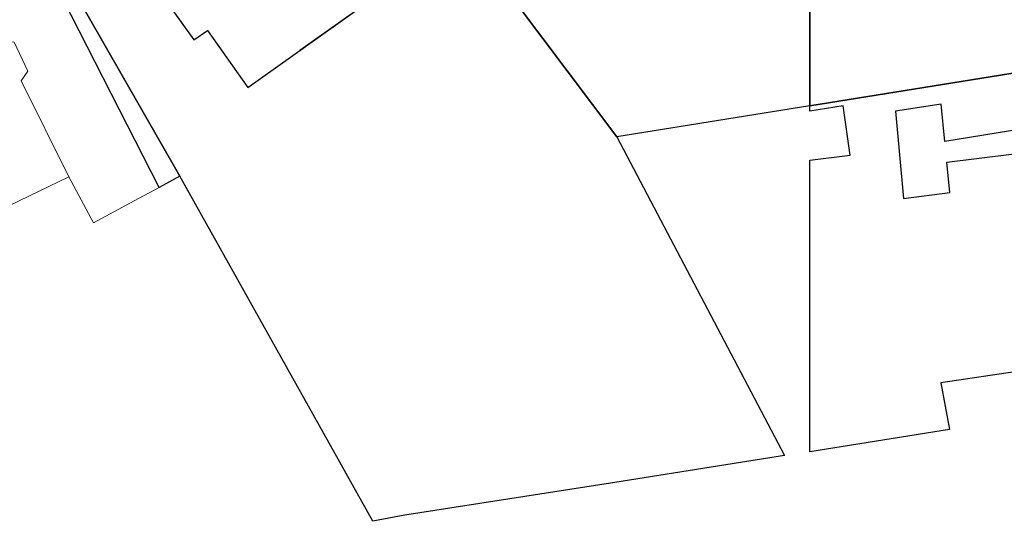
# Model space of a CAD drawing. Units: inches. Extents: x -939478580 to -469364741, y -2211360636 to -1103773433.
# Drawn here: x -470040772 to -469977173, y -1105798161 to -1105765748 of the extents above; entities that cross this region are included whole.
import ezdxf

# ---------------------------------------------------------------- set-up
doc = ezdxf.new("R2010")
doc.units = ezdxf.units.IN
doc.header["$MEASUREMENT"] = 0
doc.layers.add('Layer 8', color=9, linetype='Continuous', true_color=0x808080)
doc.layers.add('Situace', color=7, linetype='Continuous', lineweight=9)

msp = doc.modelspace()

# ---------------------------------------------------------------- linework, layer by layer
at = {"layer": 'Layer 8'}
for points in [[(-469962219.23467, -1105742100.3401), (-469962021.23467, -1105742071.3401), (-469961901.23467, -1105742911.3401), (-469962099.23467, -1105742942.3401), (-469961319.23467, -1105747992.3401), (-469961121.23467, -1105747961.3401), (-469960701.23467, -1105750571.3401), (-469960899.23467, -1105750596.3401), (-469960749.23467, -1105751766.3401), (-469960551.23467, -1105751741.3401), (-469960391.23467, -1105752741.3401), (-469960589.23467, -1105752772.3401), (-469959409.23467, -1105760282.3401), (-469959211.23467, -1105760251.3401), (-469958751.23467, -1105763151.3401), (-469958948.23467, -1105763186.3401), (-469958406.23467, -1105766273.3401), (-469989741.23467, -1105771311.3401), (-469989741.23467, -1105751119.3401), (-469969428.23467, -1105741918.3401), (-469962693.23467, -1105738916.3401), (-469962219.23467, -1105742100.3401)], [(-469989741.23467, -1105751119.3401), (-469989741.23467, -1105771311.3401), (-470002201.23467, -1105773327.3401), (-470011756.23467, -1105760589.3401), (-470003069.23467, -1105756911.3401), (-469994819.23467, -1105753417.3401), (-469989741.23467, -1105751119.3401)], [(-470021452.23467, -1105754557.3401), (-470018071.23467, -1105752171.3401), (-470011756.23467, -1105760589.3401), (-470002201.23467, -1105773327.3401), (-469991373.23467, -1105793911.3401), (-470002334.23467, -1105795661.3401), (-470015897.23467, -1105797771.3401), (-470017967.23467, -1105798161.3401), (-470030436.23467, -1105775850.3401), (-470036511.23467, -1105765221.3401), (-470032741.23467, -1105762541.3401), (-470029514.23467, -1105767047.3401), (-470028647.23467, -1105766451.3401), (-470026037.23467, -1105770119.3401), (-470016501.23467, -1105763321.3401), (-470019562.23467, -1105758977.3401), (-470019644.23467, -1105759035.3401), (-470022351.23467, -1105755191.3401), (-470021452.23467, -1105754557.3401)], [(-470039481.23467, -1105760051.3401), (-470036511.23467, -1105765221.3401), (-470030436.23467, -1105775850.3401), (-470031764.23467, -1105776587.3401), (-470040029.23467, -1105760368.3401), (-470039481.23467, -1105760051.3401)], [(-469973733.23467, -1105788101.3401), (-469981264.23467, -1105789218.3401), (-469980717.23467, -1105792231.3401), (-469989741.23467, -1105793661.3401), (-469989741.23467, -1105774821.3401), (-469987123.23467, -1105774498.3401), (-469987584.23467, -1105771311.3401), (-469989741.23467, -1105771661.3401), (-469989741.23467, -1105771311.3401), (-469958406.23467, -1105766273.3401)], [(-469970928.23467, -1105771991.3401), (-469981014.23467, -1105773619.3401), (-469981241.23467, -1105771201.3401), (-469984201.23467, -1105771651.3401), (-469983678.23467, -1105777298.3401), (-469980701.23467, -1105776918.3401), (-469980889.23467, -1105774958.3401), (-469974787.23467, -1105774201.3401)]]:
    msp.add_lwpolyline(points, dxfattribs=at)
at = {"layer": 'Situace'}
for points in [[(-469989741.23467, -1105751119.3401), (-469989741.23467, -1105767719.83955)], [(-470026425.6375, -1105757189.8643), (-470025930.6375, -1105756851.8643), (-470025535.6375, -1105757429.8643), (-470022350.6375, -1105755191.8643), (-470019643.6375, -1105759035.8643), (-470019561.6375, -1105758977.8643), (-470016500.6375, -1105763321.8643), (-470026036.6375, -1105770119.8643), (-470028646.6375, -1105766451.8643), (-470029513.6375, -1105767047.8643), (-470032740.6375, -1105762541.8643), (-470028867.6375, -1105759841.8643), (-470029277.6375, -1105759274.8643), (-470028823.6375, -1105758946.8643), (-470026425.6375, -1105757189.8643)], [(-469989740.59502, -1105767719.83955), (-469989740.59502, -1105756911.2917), (-469677240.59502, -1105756911.2917), (-469677240.59502, -1105767719.83955)], [(-470041537.23467, -1105761241.3401), (-470040029.23467, -1105760368.3401), (-470031764.23467, -1105776587.3401), (-470033092.23467, -1105777309.3401), (-470035998.23467, -1105778869.3401), (-470037592.23467, -1105775891.3401), (-470040670.23467, -1105769690.3401), (-470040241.23467, -1105769077.3401), (-470041139.23467, -1105767207.3401)], [(-470040029.23467, -1105760368.3401), (-470036283.00229, -1105767719.83955)], [(-470006407.52041, -1105767719.83955), (-470011756.23467, -1105760589.3401)], [(-470032741.41357, -1105762541.8643), (-470029514.41357, -1105767047.8643)], [(-470022669.96555, -1105767719.83955), (-470016500.6375, -1105763321.8643)], [(-470035083.21847, -1105767719.83955), (-470036511.23467, -1105765221.3401)], [(-470029514.41357, -1105767047.8643), (-470028647.41357, -1105766451.8643)], [(-470028647.41357, -1105766451.8643), (-470027745.17381, -1105767719.83955)], [(-470041139.23467, -1105767207.3401), (-470040241.23467, -1105769077.3401), (-470040670.23467, -1105769690.3401), (-470037592.23467, -1105775891.3401), (-470049209.23467, -1105781494.3401), (-470053303.23467, -1105773111.3401), (-470052709.23467, -1105772822.3401), (-470052483.23467, -1105772708.3401), (-470050100.23467, -1105771548.3401), (-470049787.23467, -1105771396.3401), (-470044983.23467, -1105769047.3401), (-470044459.23467, -1105768119.3401), (-470042561.23467, -1105767177.3401), (-470041139.23467, -1105767207.3401)]]:
    msp.add_lwpolyline(points, dxfattribs=at)

doc.saveas('drawing.dxf')
